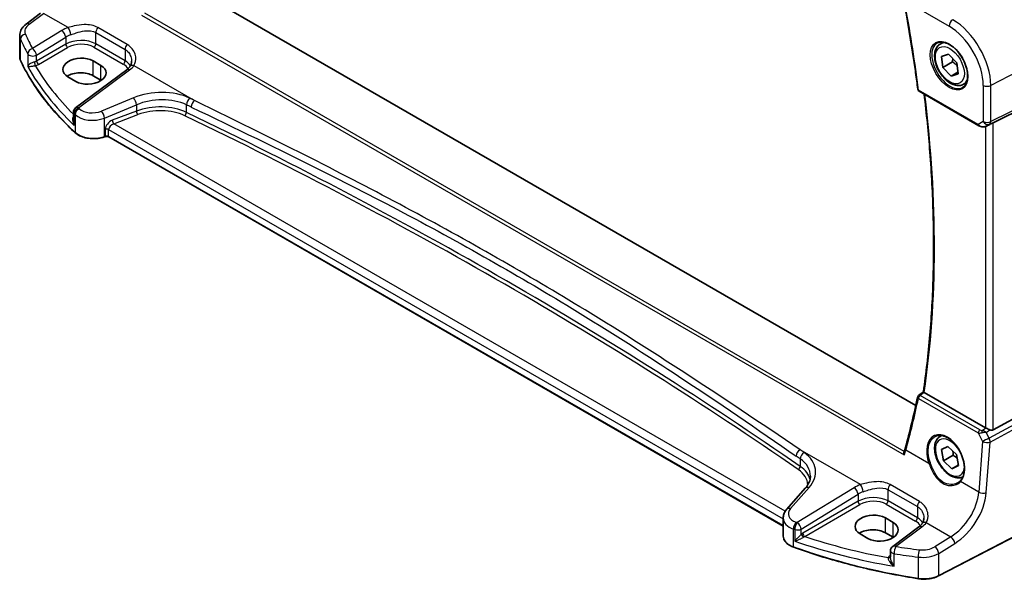
# Model space of a CAD drawing. Units: millimetres. Extents: x 0 to 7860, y 0 to 1405.
# Drawn here: x 259 to 439, y 404 to 507 of the extents above; entities that cross this region are included whole.
import ezdxf

# ---------------------------------------------------------------- set-up
doc = ezdxf.new("R2010")
doc.units = ezdxf.units.MM
for name, color, linetype, lineweight in [('Dimension (ISO)', 7, 'Continuous', 18), ('Visible (ISO)', 7, 'Continuous', 35), ('Visible Narrow (ISO)', 7, 'Continuous', 25)]:
    doc.layers.add(name, color=color, linetype=linetype, lineweight=lineweight)
doc.styles.add('Note Text (TK)', font='txt')
doc.dimstyles.new('Default - Method 1b (TK)', dxfattribs={"dimscale": 4, "dimtxt": 2.5, "dimasz": 2.5, "dimexe": 1, "dimexo": 1.5, "dimgap": 1, "dimtad": 1, "dimtoh": 1, "dimrnd": 1e-08, "dimdsep": 46, "dimtxsty": 'Note Text (TK)', "dimcen": 0.09, "dimdle": 5, "dimclrd": 100, "dimclre": 100, "dimclrt": 7, "dimadec": 1, "dimazin": 1, "dimtfac": 1, "dimtmove": 0, "dimatfit": 3, "dimfxl": 0, "dimtolj": 1, "dimlwd": -1, "dimlwe": -1, "dimarcsym": 0})

# ---------------------------------------------------------------- blocks, each defined once
blk = doc.blocks.new('*D24')
at = {"layer": 'Defpoints', "color": 0, "transparency": 16777216}
for p in [(282.2, 600.79), (451.83, 559.63), (451.83, 502.86)]:
    blk.add_point(p, dxfattribs=at)
at = {"layer": 'Dimension (ISO)', "color": 100, "transparency": 16777216}
for p, q in [((282.2, 607.72), (282.2, 662.18)), ((290.86, 652.56), (443.17, 564.63)), ((451.83, 509.79), (451.83, 564.25))]:
    blk.add_line(p, q, dxfattribs=at)
for points in [[(291.7, 654.01), (290.03, 651.12), (282.2, 657.56)], [(444, 566.07), (442.34, 563.19), (451.83, 559.63)]]:
    blk.add_solid(points, dxfattribs=at)
at = {"layer": 'Dimension (ISO)', "color": 7, "transparency": 16777216, "insert": (363.62, 619.89), "char_height": 10, "attachment_point": 4, "rotation": 330, "style": 'Note Text (TK)'}
blk.add_mtext('\\A1;{\\Q-30.000;\\W0.816;\\H0.816x; 240}', dxfattribs=at)

msp = doc.modelspace()

# ---------------------------------------------------------------- linework, layer by layer
at = {"layer": 'Visible (ISO)'}
for p, q in [((422.4821, 436.1523), (289.6144, 512.8635)), ((259.6853, 505.9645), (262.3512, 507.958)), ((258.5136, 499.9635), (258.5136, 503.8643)), ((426.9408, 502.3314), (427.5216, 502.6667)), ((273.3608, 498.4193), (271.9466, 499.2358)), ((427.1958, 500.0218), (428.4787, 500.4477)), ((427.4293, 498.0207), (427.1958, 500.0218)), ((429.197, 499.0413), (427.4293, 498.0207)), ((428.4787, 500.4477), (429.9951, 498.8726)), ((278.0937, 497.6281), (268.7486, 490.6396)), ((428.9457, 496.4456), (427.4293, 498.0207)), ((429.9951, 498.8726), (430.2286, 496.8715)), ((267.3504, 496.3041), (268.7646, 495.4876)), ((273.3608, 495.7114), (271.9466, 496.5279)), ((430.1942, 497.1664), (428.9457, 496.4456)), ((430.2286, 496.8715), (428.9457, 496.4456)), ((423.0918, 493.6754), (434.0078, 487.3731)), ((431.1908, 494.9702), (431.7716, 495.3055)), ((436.611, 487.9208), (451.1222, 495.1188)), ((268.3475, 489.8388), (268.3475, 488.3793)), ((435.3632, 487.2933), (435.9935, 487.6026)), ((274.1443, 485.3577), (273.9951, 485.308)), ((398.221, 414.0679), (274.8261, 485.31)), ((423.0017, 437.993), (423.858, 438.6607)), ((435.2347, 432.0556), (424.0206, 438.53)), ((436.611, 431.6705), (451.1222, 439.5597)), ((426.9408, 430.4797), (427.2082, 430.6341)), ((427.1511, 428.0495), (428.3465, 428.6438)), ((427.5167, 426.0006), (427.1511, 428.0495)), ((429.2845, 427.0212), (427.5167, 426.0006)), ((428.3465, 428.6438), (429.9077, 427.1893)), ((429.9077, 427.1893), (430.2733, 425.1404)), ((429.0779, 424.5461), (427.5167, 426.0006)), ((430.2578, 425.2273), (429.0779, 424.5461)), ((430.2733, 425.1404), (429.0779, 424.5461)), ((402.2478, 420.9793), (398.8717, 417.1374)), ((449.9976, 417.0823), (426.6206, 404.9298)), ((398.221, 415.5152), (398.221, 412.233)), ((418.3177, 414.7284), (416.9035, 415.5449)), ((412.3073, 412.6132), (413.7215, 411.7967)), ((418.3177, 412.0205), (416.9035, 412.837)), ((423.0609, 413.9313), (418.2517, 410.3348)), ((417.8506, 409.534), (417.8506, 408.3641))]:
    msp.add_line(p, q, dxfattribs=at)
for centre, radius, start, end in [((423.3418, 494.1084), 0.5, 187.257351, 240), ((269.3475, 489.8388), 1, 126.78998, 180), ((423.3091, 437.5987), 0.5, 127.945103, 167.959543), ((418.8506, 409.534), 1, 126.78998, 180)]:
    msp.add_arc(centre, radius, start, end, dxfattribs=at)
for centre, major_axis, ratio, start_param, end_param in [((269.6485, 497.77), (-3.2486, -0.1557), 0.60672809, 3.89792125, 7.0395139), ((271.0627, 496.9535), (3.2486, 0.1557), 0.60672809, 3.89792125, 7.0395139), ((269.6485, 495.2011), (-3.25, 0), 0.57735027, 3.92699082, 5.57875908), ((271.0627, 494.3846), (-3.25, 0), 0.57735027, 3.89707735, 3.92699082), ((435.9418, 487.5313), (0.9998, 0.5352), 0.03327015, 0.8199497, 1.45876539), ((270.4229, 555.4006), (94.9044, -200.0894), 0.62359242, 0.62811055, 0.68391383), ((435.9418, 432.5352), (-0.9987, -0.083), 0.6252357, 0.73345339, 0.80221822), ((435.9418, 432.9181), (0.6652, -1.2497), 0.59746816, 5.64964428, 6.28845997), ((414.6054, 414.0791), (-3.2486, -0.1557), 0.60672809, 3.89792125, 7.0395139), ((416.0196, 413.2626), (3.2486, 0.1557), 0.60672809, 3.89792125, 7.0395139), ((414.6054, 411.5102), (-3.25, 0), 0.57735027, 3.92699082, 5.57875908), ((416.0196, 410.6937), (-3.25, 0), 0.57735027, 3.89707735, 3.92699082)]:
    msp.add_ellipse(centre, major_axis=major_axis, ratio=ratio, start_param=start_param, end_param=end_param, dxfattribs=at)
for points, knots in [([(420.476, 509.167), (420.6649, 508.1485), (420.8476, 507.132), (421.2008, 505.1027), (421.3712, 504.0901), (421.6996, 502.0691), (421.8577, 501.0607), (422.1613, 499.0484), (422.3069, 498.0444), (422.5857, 496.0413), (422.7189, 495.042), (422.8458, 494.0453)], [6.0477846465, 6.0477846465, 6.0477846465, 6.0477846465, 6.0633840874, 6.0633840874, 6.0789835282, 6.0789835282, 6.0945829691, 6.0945829691, 6.1101824099, 6.1101824099, 6.1257818508, 6.1257818508, 6.1257818508, 6.1257818508]), ([(258.5136, 503.8643), (258.5136, 504.0342), (258.5337, 504.2036), (258.6099, 504.5314), (258.6659, 504.6899), (258.807, 504.9905), (258.8921, 505.1327), (259.0848, 505.3997), (259.1926, 505.5244), (259.4262, 505.757), (259.552, 505.8648), (259.6853, 505.9645)], [0.785398163, 0.785398163, 0.785398163, 0.785398163, 0.932005821, 0.932005821, 1.078613478, 1.078613478, 1.225221135, 1.225221135, 1.371828792, 1.371828792, 1.518436449, 1.518436449, 1.518436449, 1.518436449]), ([(426.4283, 502.5244), (426.684, 502.6578), (426.9848, 502.7162), (427.6327, 502.6676), (427.9733, 502.5723), (428.6644, 502.2435), (429.0139, 502.0145), (429.6927, 501.4431), (430.0219, 501.1006), (430.6257, 500.3354), (430.9, 499.9125), (431.3643, 499.0303), (431.5541, 498.5711), (431.8296, 497.6653), (431.9154, 497.2189), (431.9768, 496.3866), (431.9526, 496.0008), (431.8023, 495.3267), (431.6759, 495.0397), (431.3925, 494.6561), (431.2557, 494.5278), (431.1017, 494.4298)], [3.95168604, 3.95168604, 3.95168604, 3.95168604, 4.30202145, 4.30202145, 4.6246083, 4.6246083, 4.93757234, 4.93757234, 5.25097983, 5.25097983, 5.56555189, 5.56555189, 5.88041447, 5.88041447, 6.19456055, 6.19456055, 6.50744561, 6.50744561, 6.82216596, 6.82216596, 7.04388825, 7.04388825, 7.04388825, 7.04388825]), ([(431.1908, 494.9702), (430.961, 494.8375), (430.7012, 494.759), (430.1412, 494.7097), (429.8399, 494.7476), (429.2017, 494.9389), (428.8646, 495.1078), (428.2037, 495.5597), (427.8808, 495.8472), (427.2894, 496.5036), (427.0206, 496.8718), (426.5603, 497.6526), (426.3684, 498.0648), (426.0786, 498.8983), (425.9812, 499.3194), (425.8956, 500.1356), (425.9081, 500.5306), (426.0577, 501.2465), (426.1919, 501.5707), (426.542, 502.0399), (426.7278, 502.2084), (426.9408, 502.3314)], [3.02328595, 3.02328595, 3.02328595, 3.02328595, 3.28589453, 3.28589453, 3.5727292, 3.5727292, 3.9005594, 3.9005594, 4.24075712, 4.24075712, 4.57829793, 4.57829793, 4.91410303, 4.91410303, 5.25134873, 5.25134873, 5.59149766, 5.59149766, 5.92146991, 5.92146991, 6.1648786, 6.1648786, 6.1648786, 6.1648786]), ([(258.5136, 499.9635), (258.5136, 499.9186), (258.5157, 499.8737), (258.5239, 499.7842), (258.5301, 499.7395), (258.5465, 499.6506), (258.5567, 499.6064), (258.5811, 499.5186), (258.5953, 499.475), (258.6275, 499.3887), (258.6455, 499.3459), (258.6654, 499.3036)], [3.926990817, 3.926990817, 3.926990817, 3.926990817, 3.98000988, 3.98000988, 4.033028943, 4.033028943, 4.086048007, 4.086048007, 4.13906707, 4.13906707, 4.192086133, 4.192086133, 4.192086133, 4.192086133]), ([(268.6755, 486.0863), (267.7893, 486.9035), (266.9445, 487.7359), (265.341, 489.4283), (264.5822, 490.2883), (263.1533, 492.033), (262.4832, 492.9177), (261.234, 494.7087), (260.6549, 495.615), (259.5899, 497.4462), (259.1039, 498.3711), (258.6654, 499.3036)], [1.796767008, 1.796767008, 1.796767008, 1.796767008, 1.855633441, 1.855633441, 1.914499874, 1.914499874, 1.973366308, 1.973366308, 2.032232741, 2.032232741, 2.091099174, 2.091099174, 2.091099174, 2.091099174]), ([(278.9769, 499.1695), (278.9769, 499.0954), (278.9726, 499.0222), (278.9557, 498.8791), (278.9431, 498.8093), (278.9102, 498.6741), (278.8898, 498.6087), (278.8418, 498.4833), (278.8142, 498.4233), (278.752, 498.3089), (278.7176, 498.2545), (278.6797, 498.203)], [0.398728594, 0.398728594, 0.398728594, 0.398728594, 0.444125058, 0.444125058, 0.489521522, 0.489521522, 0.534917987, 0.534917987, 0.580314451, 0.580314451, 0.625710915, 0.625710915, 0.625710915, 0.625710915]), ([(278.6797, 498.203), (278.6518, 498.1651), (278.6217, 498.1268), (278.5569, 498.0499), (278.5223, 498.0113), (278.4486, 497.9339), (278.4095, 497.8952), (278.3268, 497.8181), (278.2832, 497.7797), (278.1917, 497.7034), (278.1437, 497.6656), (278.0937, 497.6281)], [1.232531113, 1.232531113, 1.232531113, 1.232531113, 1.28971218, 1.28971218, 1.346893248, 1.346893248, 1.404074315, 1.404074315, 1.461255382, 1.461255382, 1.518436449, 1.518436449, 1.518436449, 1.518436449]), ([(423.8578, 438.6594), (424.3578, 442.049), (424.7587, 445.5143), (425.3608, 452.5831), (425.5619, 456.1865), (425.7635, 463.5173), (425.7639, 467.2447), (425.564, 474.8091), (425.3636, 478.646), (424.7923, 486.0326), (424.4401, 489.5734), (424.0071, 493.147)], [6.127491853, 6.127491853, 6.127491853, 6.127491853, 6.189717987, 6.189717987, 6.251944121, 6.251944121, 6.314170255, 6.314170255, 6.376396389, 6.376396389, 6.432504482, 6.432504482, 6.432504482, 6.432504482]), ([(434.0078, 487.3731), (434.0441, 487.3521), (434.0813, 487.3326), (434.1572, 487.2964), (434.1959, 487.2798), (434.2745, 487.2492), (434.3144, 487.2353), (434.395, 487.2105), (434.4358, 487.1995), (434.5178, 487.1806), (434.5592, 487.1727), (434.6007, 487.1664)], [4.835491008, 4.835491008, 4.835491008, 4.835491008, 4.982354872, 4.982354872, 5.129218736, 5.129218736, 5.2760826, 5.2760826, 5.422946464, 5.422946464, 5.569810327, 5.569810327, 5.569810327, 5.569810327]), ([(434.6007, 487.1664), (434.6534, 487.1583), (434.7063, 487.1541), (434.8116, 487.1526), (434.8641, 487.1553), (434.968, 487.1671), (435.0194, 487.1761), (435.1208, 487.2), (435.1708, 487.2149), (435.2686, 487.2501), (435.3165, 487.2704), (435.3632, 487.2933)], [0.786679196, 0.786679196, 0.786679196, 0.786679196, 0.935693481, 0.935693481, 1.084707766, 1.084707766, 1.23372205, 1.23372205, 1.382736335, 1.382736335, 1.53175062, 1.53175062, 1.53175062, 1.53175062]), ([(268.6755, 486.0863), (268.8986, 485.8807), (269.172, 485.6989), (269.7941, 485.3937), (270.1428, 485.2703), (270.8854, 485.0904), (271.2792, 485.0339), (272.0775, 484.9921), (272.4819, 485.0068), (273.2656, 485.1064), (273.6449, 485.1912), (273.9951, 485.308)], [4.4864183, 4.4864183, 4.4864183, 4.4864183, 4.79341182, 4.79341182, 5.10040535, 5.10040535, 5.40739887, 5.40739887, 5.7143924, 5.7143924, 6.02138592, 6.02138592, 6.02138592, 6.02138592]), ([(274.1443, 485.3577), (274.1858, 485.3715), (274.2319, 485.3827), (274.3291, 485.3977), (274.3801, 485.4016), (274.4821, 485.4016), (274.5331, 485.3977), (274.6303, 485.3827), (274.6764, 485.3715), (274.7593, 485.3439), (274.796, 485.3274), (274.8261, 485.31)], [3.40339204, 3.40339204, 3.40339204, 3.40339204, 3.66519143, 3.66519143, 3.92699082, 3.92699082, 4.1887902, 4.1887902, 4.45058959, 4.45058959, 4.71238898, 4.71238898, 4.71238898, 4.71238898]), ([(423.9947, 438.5462), (423.9616, 438.5687), (423.9346, 438.588), (423.8879, 438.6238), (423.8719, 438.638), (423.8593, 438.653), (423.8574, 438.6569), (423.8578, 438.6594)], [-0.0851206925, -0.0851206925, -0.0851206925, -0.0851206925, -0.0697174147, -0.0697174147, -0.0506631764, -0.0506631764, -0.0397979586, -0.0397979586, -0.0397979586, -0.0397979586]), ([(426.0199, 430.4597), (426.1595, 430.5325), (426.3085, 430.5859), (426.6209, 430.6522), (426.7841, 430.6657), (427.1179, 430.6523), (427.2881, 430.6267), (427.632, 430.5382), (427.8054, 430.4762), (428.1526, 430.3173), (428.3263, 430.2209), (428.6705, 429.9955), (428.8411, 429.8667), (429.1749, 429.5794), (429.3383, 429.4209), (429.6536, 429.0779), (429.8056, 428.8933), (430.0941, 428.5026), (430.2306, 428.2964), (430.4844, 427.8677), (430.6017, 427.6451), (430.814, 427.1893), (430.9089, 426.9561), (431.0737, 426.4852), (431.1436, 426.2475), (431.2567, 425.7741), (431.2998, 425.5384), (431.3582, 425.0753), (431.3735, 424.8479), (431.3763, 424.4074), (431.3637, 424.1943), (431.3116, 423.7879), (431.2719, 423.5946), (431.1671, 423.2321), (431.1017, 423.063), (430.9759, 422.81), (430.9222, 422.7174), (430.8063, 422.5449), (430.7441, 422.4649), (430.678, 422.3914)], [-0.75859894, -0.75859894, -0.75859894, -0.75859894, -0.58713658, -0.58713658, -0.41819553, -0.41819553, -0.25492275, -0.25492275, -0.09583381, -0.09583381, 0.06123601, 0.06123601, 0.21764494, 0.21764494, 0.37405394, 0.37405394, 0.53072918, 0.53072918, 0.6877404, 0.6877404, 0.84506213, 0.84506213, 1.00262001, 1.00262001, 1.16031274, 1.16031274, 1.31802951, 1.31802951, 1.47567904, 1.47567904, 1.63325101, 1.63325101, 1.79094139, 1.79094139, 1.94937641, 1.94937641, 2.05042976, 2.05042976, 2.15148311, 2.15148311, 2.15148311, 2.15148311]), ([(436.0359, 431.6756), (435.9359, 431.7178), (435.8252, 431.768), (435.5958, 431.8759), (435.4771, 431.9337), (435.344, 431.9994), (435.3139, 432.0143), (435.285, 432.0286)], [0.4186015433, 0.4186015433, 0.4186015433, 0.4186015433, 0.4530214688, 0.4530214688, 0.4905261815, 0.4905261815, 0.5017410096, 0.5017410096, 0.5017410096, 0.5017410096]), ([(431.0982, 423.0687), (430.8922, 422.9657), (430.6659, 422.9042), (430.1412, 422.858), (429.8399, 422.8959), (429.2017, 423.0872), (428.8646, 423.2561), (428.2037, 423.708), (427.8808, 423.9955), (427.2894, 424.6519), (427.0206, 425.0201), (426.5603, 425.8009), (426.3684, 426.2131), (426.0786, 427.0466), (425.9812, 427.4677), (425.8956, 428.2839), (425.9081, 428.6789), (426.0577, 429.3948), (426.1919, 429.719), (426.542, 430.1882), (426.7278, 430.3567), (426.9408, 430.4797)], [3.14031172, 3.14031172, 3.14031172, 3.14031172, 3.3682467, 3.3682467, 3.65508138, 3.65508138, 3.98291157, 3.98291157, 4.3231093, 4.3231093, 4.66065011, 4.66065011, 4.99645521, 4.99645521, 5.33370091, 5.33370091, 5.67384983, 5.67384983, 6.00382209, 6.00382209, 6.24723078, 6.24723078, 6.24723078, 6.24723078]), ([(420.3537, 427.0708), (420.3532, 427.072), (420.3528, 427.0733), (420.3259, 427.1516), (420.3073, 427.2314), (420.29, 427.3867), (420.2909, 427.4631), (420.3088, 427.5584), (420.3152, 427.583), (420.3234, 427.6062)], [-0.0004006351, -0.0004006351, -0.0004006351, -0.0004006351, 0, 0, 0.0244548012, 0.0244548012, 0.0484997711, 0.0484997711, 0.0572840139, 0.0572840139, 0.0572840139, 0.0572840139]), ([(420.5332, 428.2765), (420.5214, 428.2332), (420.5091, 428.1896), (420.4837, 428.1018), (420.4706, 428.0576), (420.4434, 427.9687), (420.4294, 427.924), (420.4006, 427.834), (420.3857, 427.7888), (420.3552, 427.6979), (420.3395, 427.6522), (420.3234, 427.6062)], [0, 0, 0, 0, 0.0183577075, 0.0183577075, 0.0367154151, 0.0367154151, 0.0550731226, 0.0550731226, 0.0734308301, 0.0734308301, 0.0917885377, 0.0917885377, 0.0917885377, 0.0917885377]), ([(402.2478, 420.9793), (402.3796, 421.1294), (402.4976, 421.281), (402.7054, 421.5845), (402.7952, 421.7364), (402.9475, 422.0383), (403.0099, 422.1883), (403.1086, 422.4848), (403.1449, 422.6314), (403.1929, 422.9209), (403.2047, 423.0639), (403.2047, 423.2055)], [-1.308996939, -1.308996939, -1.308996939, -1.308996939, -1.204277184, -1.204277184, -1.099557429, -1.099557429, -0.994837674, -0.994837674, -0.890117919, -0.890117919, -0.785398163, -0.785398163, -0.785398163, -0.785398163]), ([(430.678, 422.3914), (430.6549, 422.3658), (430.631, 422.3407), (430.5816, 422.2916), (430.5561, 422.2677), (430.5035, 422.221), (430.4764, 422.1983), (430.4208, 422.1541), (430.3923, 422.1326), (430.3339, 422.091), (430.304, 422.0709), (430.2735, 422.0515)], [0, 0, 0, 0, 0.0175395926, 0.0175395926, 0.0350791851, 0.0350791851, 0.0526187777, 0.0526187777, 0.0701583702, 0.0701583702, 0.0876979628, 0.0876979628, 0.0876979628, 0.0876979628]), ([(398.221, 415.5152), (398.221, 415.6365), (398.2311, 415.7577), (398.2706, 415.9957), (398.2999, 416.1125), (398.3754, 416.3393), (398.4216, 416.4492), (398.5282, 416.6607), (398.5887, 416.7622), (398.7216, 416.9564), (398.7941, 417.0491), (398.8717, 417.1374)], [0.785398163, 0.785398163, 0.785398163, 0.785398163, 0.890117919, 0.890117919, 0.994837674, 0.994837674, 1.099557429, 1.099557429, 1.204277184, 1.204277184, 1.308996939, 1.308996939, 1.308996939, 1.308996939]), ([(423.6469, 414.5061), (423.619, 414.4682), (423.5889, 414.4299), (423.5241, 414.353), (423.4895, 414.3144), (423.4158, 414.2371), (423.3767, 414.1984), (423.294, 414.1213), (423.2504, 414.0828), (423.1589, 414.0066), (423.1109, 413.9687), (423.0609, 413.9313)], [1.232531113, 1.232531113, 1.232531113, 1.232531113, 1.28971218, 1.28971218, 1.346893248, 1.346893248, 1.404074315, 1.404074315, 1.461255382, 1.461255382, 1.518436449, 1.518436449, 1.518436449, 1.518436449]), ([(423.944, 415.4726), (423.944, 415.3985), (423.9397, 415.3253), (423.9229, 415.1823), (423.9103, 415.1124), (423.8774, 414.9772), (423.857, 414.9118), (423.809, 414.7864), (423.7814, 414.7264), (423.7192, 414.612), (423.6848, 414.5577), (423.6469, 414.5061)], [0.398728594, 0.398728594, 0.398728594, 0.398728594, 0.444125058, 0.444125058, 0.489521522, 0.489521522, 0.534917987, 0.534917987, 0.580314451, 0.580314451, 0.625710915, 0.625710915, 0.625710915, 0.625710915]), ([(398.221, 412.233), (398.221, 412.0617), (398.2513, 411.8905), (398.3687, 411.56), (398.4556, 411.4006), (398.6785, 411.1), (398.8145, 410.9587), (399.1285, 410.6975), (399.3065, 410.5777), (399.6973, 410.3625), (399.9101, 410.2672), (400.1363, 410.1854)], [3.92699082, 3.92699082, 3.92699082, 3.92699082, 4.12926459, 4.12926459, 4.33153835, 4.33153835, 4.53381212, 4.53381212, 4.73608589, 4.73608589, 4.93835966, 4.93835966, 4.93835966, 4.93835966]), ([(422.9591, 404.4228), (421.3509, 404.6748), (419.7555, 404.9542), (416.5959, 405.5668), (415.0317, 405.8999), (411.9399, 406.6188), (410.4122, 407.0045), (407.3987, 407.8272), (405.9128, 408.2642), (402.9881, 409.1879), (401.5492, 409.6746), (400.1363, 410.1854)], [1.050493479, 1.050493479, 1.050493479, 1.050493479, 1.109359913, 1.109359913, 1.168226346, 1.168226346, 1.227092779, 1.227092779, 1.285959213, 1.285959213, 1.344825646, 1.344825646, 1.344825646, 1.344825646]), ([(422.9591, 404.4228), (423.211, 404.3833), (423.4694, 404.3584), (423.9895, 404.3387), (424.2511, 404.3439), (424.7678, 404.3842), (425.0228, 404.4192), (425.5169, 404.5181), (425.7559, 404.582), (426.2089, 404.7364), (426.4229, 404.827), (426.6206, 404.9298)], [5.232691828, 5.232691828, 5.232691828, 5.232691828, 5.432318548, 5.432318548, 5.631945269, 5.631945269, 5.831571989, 5.831571989, 6.031198709, 6.031198709, 6.23082543, 6.23082543, 6.23082543, 6.23082543])]:
    msp.add_open_spline(points, degree=3, knots=knots, dxfattribs=at)
for points, weights in [([(429.232, 499.6652), (429.2326, 499.3807), (429.197, 499.0413)], [1.06089765401, 1.04167655039, 1]), ([(429.197, 499.0413), (429.7116, 498.7041), (430.0557, 498.3533)], [1, 1.07452558871, 1.07724711739]), ([(429.2729, 427.7807), (429.3036, 427.4396), (429.2845, 427.0212)], [1.06820443513, 1.05075266166, 1]), ([(429.2845, 427.0212), (429.7182, 426.7689), (430.0289, 426.51)], [1, 1.06064512069, 1.07374249912])]:
    msp.add_rational_spline(points, weights, degree=2, dxfattribs=at)
for points in [[(435.9935, 487.6026), (436.0079, 487.6096), (436.022, 487.6168), (436.0359, 487.6242)], [(423.9947, 438.5462), (424.0032, 438.5405), (424.0119, 438.5351), (424.0206, 438.53)]]:
    msp.add_open_spline(points, degree=3, dxfattribs=at)
at = {"layer": 'Visible Narrow (ISO)'}
for p, q in [((422.5664, 509.054), (428.5708, 505.5874)), ((260.2226, 505.9414), (262.8884, 507.935)), ((267.3897, 505.3362), (262.8884, 507.935)), ((280.8013, 507.6414), (420.3537, 427.0708)), ((420.367, 427.733), (281.3911, 507.9708)), ((266.2059, 504.7787), (260.8647, 501.4894)), ((278.1728, 502.2462), (272.8092, 505.3429)), ((258.6534, 499.3585), (258.6534, 503.2249)), ((261.5955, 500.2825), (266.9367, 503.5718)), ((266.9367, 503.5718), (266.9367, 502.2863)), ((272.4416, 504.4145), (277.8053, 501.3178)), ((272.4416, 502.345), (272.4416, 504.4145)), ((451.8293, 502.8569), (436.2018, 494.733)), ((266.9367, 502.2863), (261.5955, 499.2025)), ((261.9486, 498.591), (267.2897, 501.6747)), ((272.1066, 501.7438), (277.4702, 498.6471)), ((277.8053, 499.2483), (272.4416, 502.345)), ((277.8053, 501.3178), (277.8053, 499.2483)), ((259.9769, 500.5304), (259.9769, 498.2274)), ((261.5955, 499.2025), (261.5955, 500.2825)), ((271.9466, 496.5279), (271.9466, 499.2358)), ((269.2858, 490.6166), (278.6309, 497.6051)), ((273.3608, 495.7114), (273.3608, 498.4193)), ((279.4237, 498.3884), (290.4876, 492.0006)), ((451.8293, 495.8648), (436.2018, 488.1131)), ((433.9043, 487.602), (422.9883, 493.9043)), ((434.8256, 494.7538), (434.8256, 488.1339)), ((435.995, 487.6559), (451.6225, 495.4076)), ((436.2018, 488.1131), (436.2018, 494.733)), ((279.3177, 492.4689), (273.4702, 490.0538)), ((274.0318, 488.776), (279.8794, 491.191)), ((279.8794, 490.0451), (275.4556, 488.3594)), ((279.8794, 491.191), (279.8794, 490.0451)), ((289.0265, 489.8176), (289.0265, 491.201)), ((268.4982, 487.4248), (268.4982, 489.534)), ((268.6416, 489.397), (268.6416, 486.1721)), ((274.0318, 485.3977), (274.0318, 488.776)), ((275.7241, 487.7124), (280.1479, 489.3981)), ((274.1811, 486.7115), (274.1811, 485.4474)), ((274.7846, 486.6656), (398.221, 415.3996)), ((274.7846, 485.4016), (274.7846, 486.6656)), ((398.5974, 416.7714), (275.7241, 487.7124)), ((434.8256, 488.1339), (433.9043, 487.602)), ((435.2347, 487.238), (435.2347, 432.0556)), ((435.3977, 487.3111), (435.995, 487.6559)), ((436.0359, 487.6242), (435.3977, 487.3111)), ((436.611, 431.6705), (436.611, 487.9208)), ((274.1811, 485.4474), (274.0318, 485.3977)), ((398.221, 414.1356), (274.7846, 485.4016)), ((434.2228, 431.6687), (423.2783, 437.9876)), ((451.6225, 438.6932), (435.8744, 430.1315)), ((436.0812, 429.4356), (451.8293, 437.9972)), ((422.9569, 437.4309), (433.9014, 431.1121)), ((433.9014, 431.1121), (434.7077, 429.5291)), ((434.5973, 431.5504), (435.285, 432.0286)), ((435.3359, 431.1888), (436.0359, 431.6756)), ((435.8744, 430.1315), (435.3359, 431.1888)), ((434.7077, 429.5291), (433.9994, 420.2775)), ((435.3729, 420.184), (436.0812, 429.4356)), ((412.3569, 421.6394), (401.2929, 428.0271)), ((424.8858, 425.5392), (420.6633, 427.977)), ((401.329, 426.3631), (401.329, 424.9798)), ((423.14, 418.5494), (417.7764, 421.6461)), ((433.9994, 420.2775), (430.6858, 422.1905)), ((399.5612, 417.2551), (402.9373, 421.0971)), ((411.1731, 421.0819), (400.7943, 414.6902)), ((401.5251, 413.4833), (411.9039, 419.875)), ((411.9039, 419.875), (411.9039, 418.5894)), ((417.4088, 420.7177), (422.7725, 417.621)), ((417.4088, 418.6481), (417.4088, 420.7177)), ((411.9039, 418.5894), (401.7995, 412.7557)), ((402.1526, 412.1441), (412.2569, 417.9779)), ((417.0738, 418.047), (422.4374, 414.9503)), ((422.7725, 415.5514), (417.4088, 418.6481)), ((422.7725, 417.621), (422.7725, 415.5514)), ((450.0391, 417.1739), (426.6622, 405.0214)), ((416.9035, 412.837), (416.9035, 415.5449)), ((418.3177, 412.0205), (418.3177, 414.7284)), ((424.3909, 414.6915), (428.8921, 412.0927)), ((400.0981, 410.2756), (400.0981, 413.5005)), ((400.3279, 413.422), (400.3279, 411.3129)), ((401.5251, 412.5623), (401.5251, 413.4833)), ((418.7889, 410.3118), (423.5981, 413.9083)), ((428.8921, 412.0927), (425.9314, 410.2694)), ((426.6622, 409.0625), (429.6229, 410.8859)), ((418.5368, 406.6828), (418.5368, 408.9858)), ((426.6622, 405.0214), (426.6622, 409.0625)), ((417.8506, 408.7043), (417.7543, 408.6365)), ((422.9376, 408.3753), (422.9376, 404.5089))]:
    msp.add_line(p, q, dxfattribs=at)
for centre, major_axis, ratio, start_param, end_param in [((268.887, 554.6326), (-110.33, 191.0971), 0.57735027, 4.08439427, 4.16239148), ((429.2779, 505.9957), (-0.5, -0.866), 0.57735027, 3.97935069, 5.49778714), ((429.2409, 498.7519), (-4.9221, 8.5254), 0.57735027, 3.92699082, 5.49778714), ((262.452, 504.7937), (-2.996, -0.2491), 0.6252357, 5.49820225, 6.49633585), ((260.2842, 505.1636), (-0.5989, 0.8008), 0.55422158, 5.4329486, 6.28318531), ((269.5516, 502.6147), (-4.9933, -0.4152), 0.6252357, 5.10757716, 5.39348249), ((266.2675, 504.0009), (-0.5244, 0.8515), 0.49401856, 3.91402987, 5.4802648), ((267.4513, 504.5584), (-0.3317, 0.9434), 0.30435455, 4.02498235, 5.56685191), ((273.1487, 504.8228), (0.5, 0.866), 0.57735027, 1.2862632, 2.35619449), ((428.5708, 498.365), (4.4228, -7.6606), 0.57735027, 0.78539816, 2.35619449), ((262.5136, 504.0159), (3.9972, 0.2433), 0.61381849, 3.10424614, 3.36934145), ((259.6184, 503.3761), (-0.9146, -0.4043), 0.7621423, 4.45132509, 5.94642684), ((340.6841, 521.2889), (84.8885, 6.9678), 0.624708, 3.35545563, 3.40952759), ((340.6225, 522.0667), (-83.8867, -6.9756), 0.6252357, 0.21315054, 0.2672225), ((269.6132, 501.8369), (3.9908, 0.4253), 0.63620919, 1.95023717, 2.2361425), ((269.6132, 500.5622), (-3.9987, -0.1665), 0.60316074, 3.90187964, 5.42031609), ((260.9264, 500.7116), (-0.8796, -0.4756), 0.75197366, 4.39115276, 5.8840167), ((260.9264, 500.7116), (-0.5244, 0.8515), 0.49401856, 3.91402987, 5.4802648), ((267.2712, 502.0717), (-0.25, 0.433), 0.51542127, 0.78676769, 2.35482496), ((269.6317, 500.1652), (3.4985, 0.1677), 0.60672809, 0.75632859, 2.27476504), ((272.0881, 502.1408), (0.25, 0.433), 0.57735027, 3.97935069, 5.49778714), ((278.5124, 501.7261), (0.5, 0.866), 0.57735027, 1.2862632, 2.35619449), ((428.7073, 498.4438), (2.3374, -4.0485), 0.57735027, 3.11689743, 6.30788053), ((429.0658, 498.6508), (-2.125, 3.6806), 0.57735027, 5.81049268, 6.28318531), ((262.5136, 499.9635), (-4, 0), 0.57735027, 0, 0.26509532), ((258.8464, 499.3887), (-0.181, -0.0851), 0.78797434, 5.92834304, 6.28318531), ((340.6841, 512.2161), (-85, 0), 0.57735027, 0.26509532, 0.55942748), ((260.9264, 500.7116), (-1, 0), 0.57735027, 0.31916727, 2.30383461), ((260.9264, 499.635), (-0.9989, -0.0739), 0.62065278, 1.80582183, 2.25795097), ((261.3422, 498.7718), (-0.1007, 0.4898), 0.19965854, 0.92831746, 2.47381397), ((261.9301, 498.988), (-0.25, 0.433), 0.51542127, 0.78676769, 2.35482496), ((277.4517, 499.0441), (0.25, 0.433), 0.57735027, 3.97935069, 5.49778714), ((274.9769, 497.4655), (-3.9987, -0.1665), 0.60316074, 3.44167952, 3.90187964), ((340.6841, 516.8366), (84.965, 4.0214), 0.60639374, 3.43206702, 3.66914069), ((260.9449, 499.2379), (1.4994, 0.0719), 0.60672809, 4.96422856, 5.4163577), ((340.6471, 517.6307), (-83.9645, -4.024), 0.60672809, 0.30752255, 0.50506394), ((274.9954, 497.0685), (3.4985, 0.1677), 0.60672809, 0.28171493, 0.75632859), ((278.6926, 496.8273), (-0.5989, 0.8008), 0.55422158, 5.4329486, 6.28318531), ((274.9152, 499.518), (-4.9933, -0.4152), 0.6252357, 2.35660959, 2.64251493), ((279.4853, 497.6106), (-0.8056, 0.5924), 0.68624483, 5.24809363, 6.28318531), ((429.0658, 498.6508), (2.125, -3.6806), 0.57735027, 0, 0.47269263), ((283.8177, 487.8025), (-8.9879, -0.7474), 0.6252357, 3.9615191, 5.18404298), ((423.3418, 494.1084), (-0.496, -0.0632), 0.47971072, 0, 0.71816498), ((423.3418, 494.1084), (-0.25, -0.433), 0.57735027, 5.49778714, 6.28318531), ((435.5327, 495.162), (-1, 0), 0.57735027, 0.78539816, 2.30383461), ((279.3794, 491.691), (-0.3817, 0.9243), 0.35818112, 4.0008468, 5.54908364), ((283.8794, 487.0246), (7.9858, 0.7564), 0.63078087, 0.81219877, 2.03472266), ((289.6699, 491.643), (0.4307, 0.9025), 0.52967731, 0.82923139, 2.31308815), ((-302.6141, 20.0857), (-919.2228, -76.4381), 0.6252357, 3.96027056, 3.9615191), ((290.5492, 491.2228), (0.4316, 0.902), 0.53039488, 0.82980919, 2.31365658), ((269.9477, 555.245), (-110.2644, 190.9835), 0.57735027, 3.77219849, 4.07665553), ((269.3475, 489.8388), (0.6923, 0.7216), 0.68179767, 1.02556477, 2.51138152), ((269.4892, 489.7034), (0.6896, 0.7242), 0.68058111, 1.02302302, 2.50877689), ((269.3475, 489.8388), (-0.5989, 0.8008), 0.55422158, 5.4329486, 6.28318531), ((340.6225, 522.0667), (-83.8867, -6.9756), 0.6252357, 0.50429618, 0.50748271), ((271.9702, 491.6092), (-2.996, -0.2491), 0.6252357, 0.50748271, 2.04245033), ((273.5318, 489.276), (-0.3817, 0.9243), 0.35818112, 4.0008468, 5.54908364), ((283.8794, 485.9621), (-7.9971, -0.358), 0.6049485, 3.98638551, 5.2089094), ((280.1294, 489.7951), (0.178, -0.4672), 0.37853694, 4.01101393, 5.5682643), ((283.8979, 485.5651), (7.4968, 0.3593), 0.60672809, 0.84280165, 2.06532553), ((-302.5524, 19.3079), (918.221, 76.446), 0.62528443, 0.81861192, 0.81986045), ((269.3475, 489.8388), (-1, 0), 0.57735027, 0, 0.55624095), ((340.6841, 521.2889), (84.8885, 6.9678), 0.624708, 3.64660127, 3.6497878), ((272.0318, 490.8314), (3.9972, 0.2433), 0.61381849, 3.66367362, 5.19864124), ((275.5259, 487.1598), (-1.1336, -1.0369), 0.69790167, 4.19661007, 5.71504652), ((275.7056, 488.1094), (0.178, -0.4672), 0.37853694, 4.01101393, 5.5682643), ((288.7048, 489.5967), (-0.2165, -0.4507), 0.52793778, 0.79584603, 2.31447829), ((-302.5339, 43.8582), (918.5761, 44.0232), 0.60672809, 0.66985554, 0.84280165), ((-302.5524, 44.2552), (-919.0764, -44.0219), 0.60671264, 3.81146562, 3.98441173), ((274.4311, 486.4615), (0.5, 0), 0.57735027, 0.78539816, 2.0943951), ((275.7759, 486.9098), (0.9101, 0.5478), 0.71730704, 1.21556337, 2.73399982), ((434.2578, 487.8061), (-0.25, -0.433), 0.57735027, 5.49778714, 6.28318531), ((434.5804, 487.9924), (-0.9474, 0.5252), 0.66537905, 1.19049789, 1.9248172), ((434.9353, 488.1973), (-0.9799, -0.4672), 0.92065832, 0.81974057, 1.6038577), ((434.676, 487.6607), (-0.0753, -0.4943), 0.12648686, 5.83644332, 6.28318531), ((435.5327, 488.5422), (-1, 0), 0.57735027, 0.78539816, 2.30383461), ((435.5327, 488.5422), (0.5, -0.866), 0.81649658, 4.71238898, 6.23082543), ((434.9353, 488.1973), (-0.1103, -0.9984), 0.9844766, 0.55908849, 0.5981342), ((435.5327, 488.5422), (0.4444, -0.8958), 0.55872753, 0.03644158, 0.82070454), ((268.8111, 486.2334), (-0.1356, -0.147), 0.6920291, 5.63934853, 6.28318531), ((272.0318, 487.3977), (-4, 0), 0.57735027, 0.55942748, 2.0943951), ((273.9318, 485.4977), (0.0632, -0.1897), 0.40824829, 0, 0.88607712), ((274.0811, 485.5474), (0.0632, -0.1897), 0.40824829, 0, 0.88607712), ((274.4311, 485.1974), (-0.5, 0), 0.57735027, 3.92699082, 5.23598776), ((274.9261, 485.4832), (-0.1, -0.1732), 0.57735027, 5.49778714, 6.28318531), ((423.3091, 437.5987), (0.25, 0.433), 0.57735027, 0.87266463, 2.26892803), ((423.3091, 437.5987), (-0.3075, 0.3943), 0.56623038, 5.42165319, 6.28318531), ((270.8887, 554.4463), (94.1989, -199.7774), 0.6252338, 0.63155901, 0.68752004), ((423.3091, 437.5987), (-0.489, 0.1043), 0.60486896, 0, 0.90342119), ((427.9523, 426.1582), (-2.0965, 4.4461), 0.62523539, 3.3982541, 7.70122033), ((429.0658, 426.7991), (-2.125, 3.6806), 0.57735027, 6.13320955, 6.28318531), ((434.2536, 431.2798), (-0.25, -0.433), 0.57735027, 4.01425728, 5.41052068), ((434.5496, 431.5581), (1.0027, 0.2226), 0.40783814, 3.92265508, 4.59540722), ((434.5188, 431.947), (-0.5679, 0.1772), 0.63123783, 1.2285452, 1.90129735), ((434.6281, 431.1615), (-0.0445, -0.498), 0.20440093, 3.83474198, 4.80207129), ((434.8736, 430.9219), (1.0656, 0.1021), 0.23231611, 1.09989817, 1.8840153), ((434.8736, 430.9219), (-0.9429, 0.5364), 0.43836483, 4.46100245, 5.24511958), ((428.7122, 426.5949), (1.875, -3.2476), 0.57735027, 1.60097965, 7.03520296), ((435.4121, 429.8646), (-0.8911, -0.4539), 0.03311357, 4.15013891, 5.60700819), ((435.4121, 429.8646), (0.9971, -0.0763), 0.52746551, 3.96905598, 5.48769185), ((435.4121, 429.8646), (-0.4776, 0.8786), 0.53370151, 3.94180752, 4.72607049), ((401.3546, 427.2493), (0.5705, 0.8213), 0.62008287, 0.92272809, 2.40657548), ((-302.6141, 20.0857), (-919.2228, -76.4381), 0.6252357, 3.78857299, 3.78982152), ((402.0945, 426.7346), (0.5716, 0.8206), 0.62067589, 0.92351864, 2.4073754), ((395.1431, 423.5287), (-8.9879, -0.7474), 0.6252357, 2.5660491, 3.78857299), ((421.0155, 428.1448), (-0.4823, 0.1317), 0.63139684, 0, 0.93834836), ((-302.5524, 19.3079), (918.221, 76.446), 0.62528443, 0.64691435, 0.64816288), ((395.2047, 422.7509), (7.9858, 0.7564), 0.63078087, 6.22351286, 6.92243797), ((425.0267, 425.6063), (-0.1882, -0.0676), 0.12342101, 0.68192879, 2.16989366), ((400.9462, 424.794), (-0.2847, -0.411), 0.62243648, 0.8871311, 2.40576337), ((395.2232, 421.2913), (7.4968, 0.3593), 0.60672809, 6.27604771, 6.95304085), ((395.2047, 421.6883), (-7.9971, -0.358), 0.6049485, 3.25238051, 3.81343941), ((414.5188, 418.9179), (-4.9933, -0.4152), 0.6252357, 5.10757716, 5.39348249), ((412.4185, 420.8616), (-0.3317, 0.9434), 0.30435455, 4.02498235, 5.56685191), ((418.1159, 421.1259), (0.5, 0.866), 0.57735027, 1.2862632, 2.35619449), ((430.8267, 422.2577), (-0.1487, 0.1338), 0.75519772, 0, 1.26696077), ((402.9989, 420.3192), (-0.7512, 0.6601), 0.65597814, 5.30643611, 6.28318531), ((411.2347, 420.304), (-0.5244, 0.8515), 0.49401856, 3.91402987, 5.4802648), ((414.5804, 418.1401), (3.9908, 0.4253), 0.63620919, 1.95023717, 2.2361425), ((428.4024, 417.9421), (-4.1032, -6.2865), 0.61049654, 0.9060632, 2.3023266), ((429.0716, 417.5131), (4.6008, 7.1545), 0.60672809, 4.04332685, 5.43959025), ((434.7038, 420.613), (0.9971, -0.0763), 0.52746551, 3.96905598, 5.48769185), ((414.5804, 416.8654), (-3.9987, -0.1665), 0.60316074, 3.90187964, 5.42031609), ((412.2384, 418.3749), (-0.25, 0.433), 0.51542127, 0.78676769, 2.35482496), ((414.5989, 416.4684), (3.4985, 0.1677), 0.60672809, 0.75632859, 2.27476504), ((417.0553, 418.444), (0.25, 0.433), 0.57735027, 3.97935069, 5.49778714), ((423.4796, 418.0292), (0.5, 0.866), 0.57735027, 1.2862632, 2.35619449), ((402.1593, 416.4445), (-2.996, -0.2491), 0.6252357, 5.70764176, 7.24260938), ((399.6229, 416.4773), (-0.7512, 0.6601), 0.65597814, 5.30643611, 6.28318531), ((402.221, 415.6667), (3.9972, 0.2433), 0.61381849, 3.10424614, 4.11561498), ((400.6288, 413.9898), (0.3241, 0.946), 0.44454744, 0.77296791, 2.25872178), ((400.8559, 413.9124), (-0.3218, -0.9468), 0.4424949, 3.91345634, 5.39927309), ((445.1461, 461.72), (-83.8867, -6.9756), 0.6252357, 0.95942407, 0.9626106), ((400.8559, 413.9124), (-0.5244, 0.8515), 0.49401856, 3.91402987, 5.4802648), ((422.4189, 415.3473), (0.25, 0.433), 0.57735027, 3.97935069, 5.49778714), ((419.9626, 413.3717), (3.4985, 0.1677), 0.60672809, 0.28171493, 0.75632859), ((419.944, 413.7687), (-3.9987, -0.1665), 0.60316074, 3.44167952, 3.90187964), ((419.8824, 415.8212), (-4.9933, -0.4152), 0.6252357, 2.35660959, 2.64251493), ((424.4525, 413.9137), (-0.8056, 0.5924), 0.68624483, 5.24809363, 6.28318531), ((445.2077, 460.9422), (84.8885, 6.9678), 0.624708, 4.10172916, 4.10491569), ((400.8559, 413.9124), (1, 0), 0.57735027, 4.15614803, 5.44542727), ((402.1341, 412.5411), (-0.25, 0.433), 0.51542127, 0.78676769, 2.35482496), ((423.6598, 413.1304), (-0.5989, 0.8008), 0.55422158, 5.4329486, 6.28318531), ((402.221, 412.233), (-4, 0), 0.57735027, 0, 1.01136884), ((445.2077, 456.4899), (84.965, 4.0214), 0.60639374, 4.12745512, 4.3645288), ((401.8596, 412.3477), (-0.321, 0.3833), 0.36454326, 0.70971177, 2.2079572), ((445.1707, 457.2839), (-83.9645, -4.024), 0.60672809, 1.00407482, 1.20513464), ((428.9537, 411.3149), (0.5244, -0.8515), 0.49401856, 0.77243721, 2.33867215), ((400.2043, 410.3735), (-0.068, -0.1881), 0.43331559, 5.40768929, 6.28318531), ((445.2077, 451.8694), (-85, 0), 0.57735027, 1.01136884, 1.30570101), ((418.8506, 409.534), (-1, 0), 0.57735027, 0, 1.25162905), ((418.8506, 409.534), (-0.5989, 0.8008), 0.55422158, 5.4329486, 6.28318531), ((418.8506, 409.534), (0.1551, 0.9879), 0.2786877, 0.70926345, 2.2021274), ((445.2077, 460.9422), (84.8885, 6.9678), 0.624708, 4.34198937, 4.39606133), ((445.1461, 461.72), (-83.8867, -6.9756), 0.6252357, 1.19968428, 1.25375624), ((423.1996, 408.9325), (-0.1191, -0.9929), 0.23880884, 3.84145047, 5.33655222), ((423.9856, 410.79), (3.9972, 0.2433), 0.61381849, 4.40994715, 5.40808075), ((423.924, 411.5678), (-2.996, -0.2491), 0.6252357, 1.25375624, 2.25188984), ((425.993, 409.4916), (0.5244, -0.8515), 0.49401856, 0.77243721, 2.33867215), ((418.8691, 408.0604), (1.4994, 0.0719), 0.60672809, 2.3794848, 2.83161393), ((417.4093, 408.6664), (0.4528, -0.212), 0.75720832, 5.09157865, 6.21689428), ((417.7358, 409.0335), (0.2881, -0.4086), 0.57577104, 5.44693975, 5.71067978), ((423.9856, 406.7376), (-4, 0), 0.57735027, 1.30570101, 2.30383461), ((422.99, 404.6204), (-0.031, -0.1976), 0.21392313, 5.34472706, 6.28318531), ((426.5283, 405.1072), (0.0922, -0.1775), 0.54634285, 0, 0.81024256)]:
    msp.add_ellipse(centre, major_axis=major_axis, ratio=ratio, start_param=start_param, end_param=end_param, dxfattribs=at)
for centre, major_axis in [((428.5708, 498.365), (-2.4374, 4.2216)), ((428.7122, 498.4466), (-1.875, 3.2476))]:
    msp.add_ellipse(centre, major_axis=major_axis, ratio=0.57735027, dxfattribs=at)
for points, knots in [([(272.8092, 505.3429), (272.105, 505.7495), (271.2191, 505.9089), (269.7007, 505.8657), (269.0759, 505.7709), (268.0997, 505.5485), (267.7336, 505.4464), (267.3897, 505.3362)], [0, 0, 0, 0, 0.298765216, 0.298765216, 0.499965204, 0.499965204, 0.625715197, 0.625715197, 0.625715197, 0.625715197]), ([(267.8837, 504.0378), (268.185, 504.1494), (268.5028, 504.2601), (269.3432, 504.52), (269.8742, 504.653), (271.1492, 504.8118), (271.8783, 504.7398), (272.4416, 504.4145)], [-0.625715197, -0.625715197, -0.625715197, -0.625715197, -0.499965204, -0.499965204, -0.298765216, -0.298765216, 0, 0, 0, 0]), ([(277.8053, 501.3178), (277.969, 501.2233), (278.1185, 501.109), (278.4629, 500.7693), (278.6311, 500.5181), (278.8824, 499.9482), (278.9569, 499.6259), (278.9757, 499.2602), (278.9768, 499.2148), (278.9768, 499.1695)], [0, 0, 0, 0, 0.086835663, 0.086835663, 0.225772723, 0.225772723, 0.377248287, 0.377248287, 0.398728594, 0.398728594, 0.398728594, 0.398728594]), ([(279.4237, 498.3884), (279.7158, 498.8298), (279.8219, 499.395), (279.6944, 500.3194), (279.5782, 500.6731), (279.2299, 501.3083), (279.0078, 501.5929), (278.5665, 501.9907), (278.3775, 502.1281), (278.1728, 502.2462)], [-0.625710915, -0.625710915, -0.625710915, -0.625710915, -0.377248287, -0.377248287, -0.225772723, -0.225772723, -0.086835663, -0.086835663, 0, 0, 0, 0]), ([(261.2036, 499.0492), (261.1492, 499.037), (261.0931, 499.0215), (260.9483, 498.9748), (260.8614, 498.9401), (260.6713, 498.8517), (260.5733, 498.7965), (260.3718, 498.6654), (260.2763, 498.5891), (260.0953, 498.4153), (260.0217, 498.3184), (259.9769, 498.2274)], [-0.276611873, -0.276611873, -0.276611873, -0.276611873, -0.251087506, -0.251087506, -0.210248518, -0.210248518, -0.157157835, -0.157157835, -0.088641111, -0.088641111, 0.000764497, 0.000764497, 0.000764497, 0.000764497]), ([(259.9769, 498.2274), (260.0431, 498.2231), (260.1386, 498.2244), (260.3566, 498.2378), (260.4678, 498.2473), (260.6943, 498.2722), (260.8023, 498.2857), (261.0066, 498.3148), (261.0984, 498.329), (261.2484, 498.3543), (261.3058, 498.3645), (261.3607, 498.3748)], [-0.000764497, -0.000764497, -0.000764497, -0.000764497, 0.088641111, 0.088641111, 0.157157835, 0.157157835, 0.210248518, 0.210248518, 0.251087506, 0.251087506, 0.276611873, 0.276611873, 0.276611873, 0.276611873]), ([(401.2929, 428.0271), (394.1739, 432.8661), (386.9231, 437.7368), (369.2664, 449.2106), (358.7388, 455.7315), (336.9347, 468.32), (325.6477, 474.3699), (306.3533, 484.205), (298.4718, 488.0937), (290.4876, 492.0006)], [0, 0, 0, 0, 3.27859178, 3.27859178, 7.84538243, 7.84538243, 12.52924803, 12.52924803, 15.69076487, 15.69076487, 15.69076487, 15.69076487]), ([(289.9049, 490.7813), (297.9549, 486.9293), (305.8874, 483.0988), (325.2714, 473.3847), (336.5792, 467.3847), (358.3595, 454.8098), (368.8443, 448.2549), (386.3741, 436.6849), (393.5558, 431.7636), (400.5898, 426.8773)], [-15.69076487, -15.69076487, -15.69076487, -15.69076487, -12.52924803, -12.52924803, -7.84538243, -7.84538243, -3.27859178, -3.27859178, 0, 0, 0, 0]), ([(268.3475, 489.1453), (268.3189, 489.1086), (268.2943, 489.0674), (268.239, 488.9474), (268.216, 488.8636), (268.185, 488.6577), (268.1842, 488.5313), (268.211, 488.2473), (268.2454, 488.0855), (268.3464, 487.7569), (268.4155, 487.5878), (268.4982, 487.4248)], [0.001292976, 0.001292976, 0.001292976, 0.001292976, 0.024207532, 0.024207532, 0.062939583, 0.062939583, 0.114081303, 0.114081303, 0.176949912, 0.176949912, 0.243624652, 0.243624652, 0.243624652, 0.243624652]), ([(268.4982, 487.4248), (268.443, 487.6046), (268.4013, 487.7906), (268.3575, 488.1105), (268.3475, 488.2462), (268.3475, 488.3793)], [-0.243624652, -0.243624652, -0.243624652, -0.243624652, -0.176949912, -0.176949912, -0.128586126, -0.128586126, -0.128586126, -0.128586126]), ([(423.2783, 437.9876), (423.3521, 438.0451), (423.4259, 438.1027), (423.4997, 438.1602), (423.6644, 438.2886), (423.8291, 438.4171), (423.9938, 438.5455)], [0.214610675, 0.214610675, 0.214610675, 0.214610675, 0.248673181, 0.248673181, 0.248673181, 0.324693713, 0.324693713, 0.324693713, 0.324693713]), ([(425.1397, 425.6252), (424.9823, 426.0672), (424.8697, 426.5181), (424.7061, 427.6617), (424.7343, 428.336), (425.0615, 429.5466), (425.3945, 430.0528), (425.8985, 430.3919), (425.9584, 430.4275), (426.02, 430.4594)], [-2.15148311, -2.15148311, -2.15148311, -2.15148311, -1.85102506, -1.85102506, -1.37029217, -1.37029217, -0.82900071, -0.82900071, -0.75859894, -0.75859894, -0.75859894, -0.75859894]), ([(424.8858, 425.5392), (424.996, 425.2395), (425.1157, 424.9387), (425.5357, 423.9938), (425.8799, 423.376), (426.6943, 422.3735), (427.1634, 421.9845), (428.1584, 421.5217), (428.6774, 421.4363), (429.5346, 421.5163), (429.8865, 421.6269), (430.3759, 421.907), (430.5444, 422.0389), (430.6858, 422.1905)], [-0.979339656, -0.979339656, -0.979339656, -0.979339656, -0.881149174, -0.881149174, -0.66392231, -0.66392231, -0.45420002, -0.45420002, -0.252333344, -0.252333344, -0.097051286, -0.097051286, 0, 0, 0, 0]), ([(430.2735, 422.0515), (430.2562, 422.0405), (430.2388, 422.0298), (429.9291, 421.8445), (429.5876, 421.7298), (428.7572, 421.6369), (428.2555, 421.7128), (427.2991, 422.1537), (426.851, 422.5303), (426.0779, 423.507), (425.7537, 424.1113), (425.3574, 425.0367), (425.2443, 425.3315), (425.1397, 425.6252)], [0.087697963, 0.087697963, 0.087697963, 0.087697963, 0.097051286, 0.097051286, 0.252333344, 0.252333344, 0.45420002, 0.45420002, 0.66392231, 0.66392231, 0.881149174, 0.881149174, 0.979339656, 0.979339656, 0.979339656, 0.979339656]), ([(417.7764, 421.6461), (417.0722, 422.0527), (416.1863, 422.212), (414.6679, 422.1688), (414.0431, 422.074), (413.0669, 421.8517), (412.7007, 421.7496), (412.3569, 421.6394)], [0, 0, 0, 0, 0.298765216, 0.298765216, 0.499965204, 0.499965204, 0.625715197, 0.625715197, 0.625715197, 0.625715197]), ([(412.8509, 420.341), (413.1522, 420.4525), (413.47, 420.5632), (414.3104, 420.8232), (414.8414, 420.9562), (416.1164, 421.1149), (416.8455, 421.0429), (417.4088, 420.7177)], [-0.625715197, -0.625715197, -0.625715197, -0.625715197, -0.499965204, -0.499965204, -0.298765216, -0.298765216, 0, 0, 0, 0]), ([(424.3909, 414.6915), (424.683, 415.1329), (424.7891, 415.6982), (424.6616, 416.6225), (424.5454, 416.9763), (424.1971, 417.6114), (423.975, 417.8961), (423.5337, 418.2938), (423.3447, 418.4312), (423.14, 418.5494)], [-0.625710915, -0.625710915, -0.625710915, -0.625710915, -0.37724829, -0.37724829, -0.225772717, -0.225772717, -0.08683566, -0.08683566, 0, 0, 0, 0]), ([(422.7725, 417.621), (422.9362, 417.5264), (423.0857, 417.4122), (423.4301, 417.0724), (423.5983, 416.8212), (423.8496, 416.2514), (423.9241, 415.9291), (423.9429, 415.5633), (423.944, 415.5179), (423.944, 415.4726)], [0, 0, 0, 0, 0.08683566, 0.08683566, 0.225772717, 0.225772717, 0.37724829, 0.37724829, 0.398728594, 0.398728594, 0.398728594, 0.398728594]), ([(401.7995, 412.7557), (401.7531, 412.7289), (401.7068, 412.6992), (401.6151, 412.6346), (401.5697, 412.5997), (401.5251, 412.5623)], [0, 0, 0, 0, 0.0187663047, 0.0187663047, 0.0375326094, 0.0375326094, 0.0375326094, 0.0375326094]), ([(401.5251, 412.5623), (401.4763, 412.5137), (401.424, 412.4611), (401.2849, 412.3199), (401.1971, 412.2299), (400.996, 412.0221), (400.8849, 411.9061), (400.6441, 411.6526), (400.518, 411.5184), (400.3779, 411.3671), (400.3526, 411.3397), (400.3279, 411.3129)], [-0.242847121, -0.242847121, -0.242847121, -0.242847121, -0.212093526, -0.212093526, -0.162887776, -0.162887776, -0.0989203, -0.0989203, -0.017702972, -0.017702972, 0.000777531, 0.000777531, 0.000777531, 0.000777531]), ([(400.3279, 411.3129), (400.3648, 411.3235), (400.4024, 411.3348), (400.6087, 411.3991), (400.7884, 411.4631), (401.1208, 411.5973), (401.2706, 411.6631), (401.5338, 411.791), (401.646, 411.8496), (401.818, 411.9487), (401.8811, 411.9876), (401.9383, 412.0256)], [-0.000777531, -0.000777531, -0.000777531, -0.000777531, 0.017702972, 0.017702972, 0.0989203, 0.0989203, 0.162887776, 0.162887776, 0.212093526, 0.212093526, 0.242847121, 0.242847121, 0.242847121, 0.242847121]), ([(401.9383, 412.0256), (401.9732, 412.0489), (402.0086, 412.0704), (402.0802, 412.11), (402.1163, 412.128), (402.1526, 412.1441)], [-0.0375326094, -0.0375326094, -0.0375326094, -0.0375326094, -0.0187663047, -0.0187663047, 0, 0, 0, 0]), ([(417.4278, 408.2694), (417.416, 408.2413), (417.4089, 408.2095), (417.4029, 408.1197), (417.4115, 408.0581), (417.4508, 407.9205), (417.4839, 407.8434), (417.563, 407.6961), (417.608, 407.6246), (417.7375, 407.4416), (417.8291, 407.3314), (418.0187, 407.1278), (418.1154, 407.0339), (418.3192, 406.8525), (418.4268, 406.7649), (418.5368, 406.6828)], [0, 0, 0, 0, 0.021239, 0.021239, 0.0552214, 0.0552214, 0.092736633, 0.092736633, 0.126777985, 0.126777985, 0.180061441, 0.180061441, 0.228339777, 0.228339777, 0.27737637, 0.27737637, 0.27737637, 0.27737637]), ([(418.5368, 406.6828), (418.4624, 406.7898), (418.3907, 406.9023), (418.2567, 407.1322), (418.1942, 407.2499), (418.0742, 407.5016), (418.0179, 407.6361), (417.9419, 407.8557), (417.9166, 407.9407), (417.8751, 408.1136), (417.8599, 408.2028), (417.8516, 408.312), (417.8506, 408.3386), (417.8506, 408.3642)], [-0.27737637, -0.27737637, -0.27737637, -0.27737637, -0.228339777, -0.228339777, -0.180061441, -0.180061441, -0.126777985, -0.126777985, -0.092736633, -0.092736633, -0.0552214, -0.0552214, -0.042688695, -0.042688695, -0.042688695, -0.042688695])]:
    msp.add_open_spline(points, degree=3, knots=knots, dxfattribs=at)
for points in [[(423.9938, 438.5455), (423.9941, 438.5457), (423.9944, 438.546), (423.9947, 438.5462)], [(420.3537, 427.0708), (420.4756, 427.3818), (420.5792, 427.685), (420.6633, 427.977)]]:
    msp.add_open_spline(points, degree=3, dxfattribs=at)

# ---------------------------------------------------------------- dimensions: what is measured, and where the dimension line sits
at = {"layer": 'Dimension (ISO)', "color": 100, "true_color": 0x00ff3f}
dim = msp.add_linear_dim(base=(451.8293, 559.6296), p1=(282.2017, 600.7914), p2=(451.8293, 502.8569), angle=150, text='{\\Q-30.000;\\W0.816;\\H0.816x; 240}', dimstyle='Default - Method 1b (TK)', override={"dimtoh": 0, "dimdec": 2, "dimlfac": 1.224745, "dimtp": 0, "dimtm": 0, "dimtdec": 2, "dimtofl": 0, "dimatfit": 1}, dxfattribs=at)
dim.commit()
dim.dimension.update_dxf_attribs({"geometry": '*D24', "text_midpoint": (367.0155, 608.5969), "dimtype": 160})

doc.saveas('drawing.dxf')
